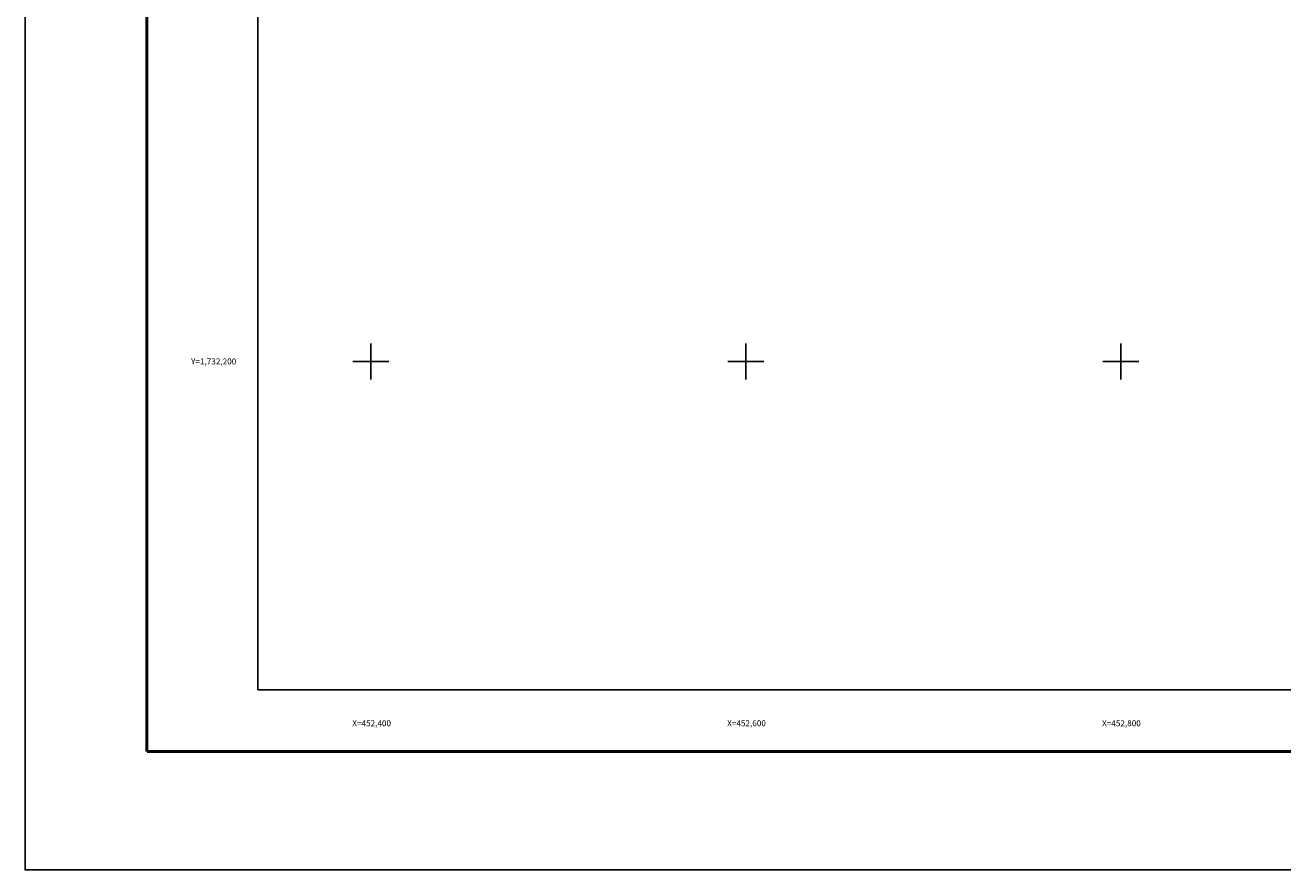
# Model space of a CAD drawing. Units: millimetres. Extents: x 452216 to 454616, y 1731929 to 1733729.
# Drawn here: x 452216 to 452886, y 1731929 to 1732379 of the extents above; entities that cross this region are included whole.
import ezdxf
from ezdxf.enums import TextEntityAlignment as Align

# ---------------------------------------------------------------- set-up
doc = ezdxf.new("R2010")
doc.units = ezdxf.units.MM
doc.layers.add('Lomo', color=7, linetype='Continuous')
doc.layers.add('RETICULA', color=7, linetype='Continuous')
doc.styles.add('MONOTXT4', font='MONOTXT4.shx')

msp = doc.modelspace()

# ---------------------------------------------------------------- linework, layer by layer
at = {"layer": 'Lomo', "color": 255, "linetype": 'Continuous', "elevation": 2.32}
msp.add_lwpolyline([(452215.53, 1733728.71), (454615.53, 1733728.71), (454615.53, 1731928.71), (452215.53, 1731928.71)], close=True, dxfattribs=at)
at = {"layer": 'Lomo', "color": 7, "linetype": 'Continuous', "const_width": 1.6}
for points in [[(452280.49, 1731991.81), (452280.49, 1733653.11)], [(452280.49, 1731991.81), (454532.34, 1731991.81)]]:
    msp.add_lwpolyline(points, dxfattribs=at)
at = {"layer": 'Lomo', "color": 7, "linetype": 'Continuous'}
msp.add_lwpolyline([(452339.73, 1733624.83), (454139.73, 1733624.83), (454139.73, 1732024.83), (452339.73, 1732024.83)], close=True, dxfattribs=at)
msp.add_lwpolyline([(452339.73, 1733624.83), (454139.73, 1733624.83), (454139.73, 1732024.83), (452339.73, 1732024.83)], close=True, dxfattribs=at)
msp.add_lwpolyline([(452339.73, 1733624.83), (454139.73, 1733624.83), (454139.73, 1732024.83), (452339.73, 1732024.83)], close=True, dxfattribs=at)
msp.add_lwpolyline([(452339.73, 1733624.83), (454139.73, 1733624.83), (454139.73, 1732024.83), (452339.73, 1732024.83)], close=True, dxfattribs=at)
msp.add_lwpolyline([(452339.73, 1733624.83), (454139.73, 1733624.83), (454139.73, 1732024.83), (452339.73, 1732024.83)], close=True, dxfattribs=at)
msp.add_lwpolyline([(452339.73, 1733624.83), (454139.73, 1733624.83), (454139.73, 1732024.83), (452339.73, 1732024.83)], close=True, dxfattribs=at)
msp.add_lwpolyline([(452339.73, 1733624.83), (454139.73, 1733624.83), (454139.73, 1732024.83), (452339.73, 1732024.83)], close=True, dxfattribs=at)
msp.add_lwpolyline([(452339.73, 1733624.83), (454139.73, 1733624.83), (454139.73, 1732024.83), (452339.73, 1732024.83)], close=True, dxfattribs=at)
msp.add_lwpolyline([(452339.73, 1733624.83), (454139.73, 1733624.83), (454139.73, 1732024.83), (452339.73, 1732024.83)], close=True, dxfattribs=at)
msp.add_lwpolyline([(452339.73, 1733624.83), (454139.73, 1733624.83), (454139.73, 1732024.83), (452339.73, 1732024.83)], close=True, dxfattribs=at)
msp.add_lwpolyline([(452339.73, 1733624.83), (454139.73, 1733624.83), (454139.73, 1732024.83), (452339.73, 1732024.83)], close=True, dxfattribs=at)
at = {"layer": 'RETICULA', "color": 8, "linetype": 'Continuous'}
for p, q in [((452400, 1732209.6), (452400, 1732190.4)), ((452600, 1732209.6), (452600, 1732190.4)), ((452800, 1732209.6), (452800, 1732190.4)), ((452390.4, 1732200), (452409.6, 1732200)), ((452590.4, 1732200), (452609.6, 1732200)), ((452790.4, 1732200), (452809.6, 1732200))]:
    msp.add_line(p, q, dxfattribs=at)

# ---------------------------------------------------------------- texts
at = {"layer": 'RETICULA', "color": 7, "style": 'MONOTXT4'}
for s, p in [('Y=1,732,200', (452328.15, 1732200)), ('X=452,400', (452410.7, 1732006.93)), ('X=452,600', (452610.7, 1732006.93)), ('X=452,800', (452810.7, 1732006.93))]:
    msp.add_text(s, height=3.2, dxfattribs=at).set_placement(p, align=Align.MIDDLE_RIGHT)

doc.saveas('drawing.dxf')
